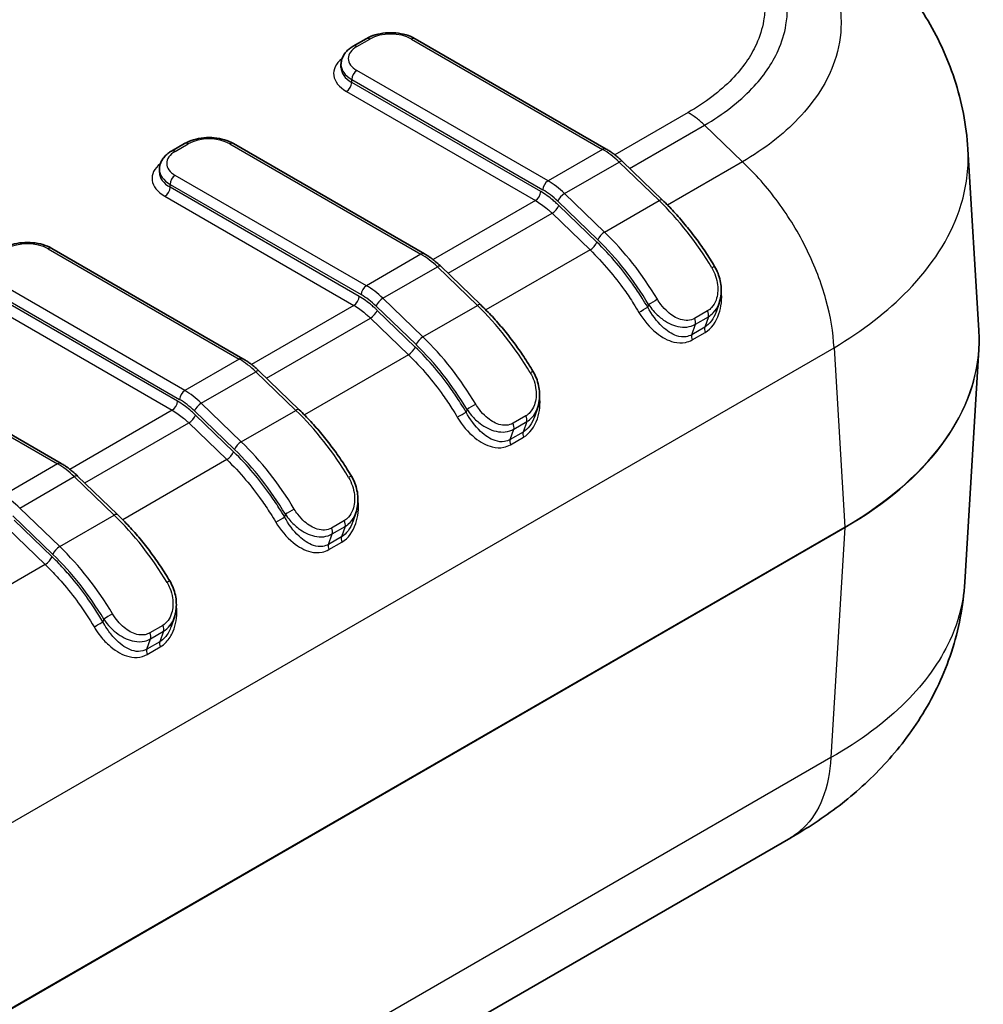
# Model space of a CAD drawing. Units: millimetres. Extents: x 0 to 4406, y 0 to 422.
# Drawn here: x 214 to 240, y 192 to 219 of the extents above; entities that cross this region are included whole.
import ezdxf

# ---------------------------------------------------------------- set-up
doc = ezdxf.new("R2010")
doc.units = ezdxf.units.MM
doc.header["$LTSCALE"] = 1.5
doc.layers.add('Visible (ISO)', color=7, linetype='Continuous', lineweight=35)
doc.layers.add('Visible Narrow (ISO)', color=7, linetype='Continuous', lineweight=25)

msp = doc.modelspace()

# ---------------------------------------------------------------- linework, layer by layer
at = {"layer": 'Visible (ISO)'}
for p, q in [((223.1459, 217.9598), (223.4995, 218.1639)), ((224.8308, 218.1639), (230.039, 215.157)), ((222.8116, 217.3784), (222.8116, 217.46)), ((218.1962, 215.1021), (218.5497, 215.3062)), ((219.8811, 215.3062), (225.0893, 212.2992)), ((240.1971, 210.2079), (239.8978, 215.1554)), ((230.4831, 214.8173), (231.5739, 213.7646)), ((217.8619, 214.5206), (217.8619, 214.6023)), ((214.9313, 212.4485), (220.1395, 209.4415)), ((225.5334, 211.9596), (226.6241, 210.9068)), ((233.1161, 210.9551), (233.0329, 210.717)), ((240.1971, 209.6886), (239.8138, 203.353)), ((209.9816, 209.5907), (215.1898, 206.5838)), ((220.5836, 209.1018), (221.6744, 208.0491)), ((228.1664, 208.0974), (228.0832, 207.8593)), ((215.6339, 206.2441), (216.7246, 205.1914)), ((223.2166, 205.2397), (223.1334, 205.0015)), ((218.2669, 202.3819), (218.1837, 202.1438)), ((235.0683, 196.3862), (168.3931, 157.8913))]:
    msp.add_line(p, q, dxfattribs=at)
msp.add_ellipse((228.1004, 209.9512), major_axis=(12.1045, -0.0045), ratio=0.595673, start_param=6.2473957, end_param=6.3194218, dxfattribs=at)
for points, knots in [([(239.8978, 215.1554), (239.8583, 215.8078), (239.7316, 216.4547), (239.3344, 217.6677), (239.0654, 218.2333), (238.4403, 219.2565), (238.0851, 219.7155), (237.3148, 220.5475), (236.9011, 220.9185), (236.0408, 221.5807), (235.5948, 221.8718), (235.1387, 222.1299)], [0.62008964, 0.62008964, 0.62008964, 0.62008964, 0.73299111, 0.73299111, 0.84589258, 0.84589258, 0.95879405, 0.95879405, 1.07169551, 1.07169551, 1.18459698, 1.18459698, 1.18459698, 1.18459698]), ([(223.4995, 218.1639), (223.5744, 218.2072), (223.6574, 218.2416), (223.8336, 218.2935), (223.9268, 218.3108), (224.1168, 218.3282), (224.2135, 218.3282), (224.4035, 218.3108), (224.4967, 218.2935), (224.6729, 218.2416), (224.7559, 218.2072), (224.8308, 218.1639)], [3.1415927, 3.1415927, 3.1415927, 3.1415927, 3.4557519, 3.4557519, 3.7699112, 3.7699112, 4.0840704, 4.0840704, 4.3982297, 4.3982297, 4.712389, 4.712389, 4.712389, 4.712389]), ([(222.8116, 217.46), (222.8116, 217.5023), (222.8175, 217.5446), (222.8397, 217.6257), (222.8561, 217.6646), (222.8969, 217.7371), (222.9213, 217.7709), (222.9764, 217.8332), (223.0069, 217.8618), (223.073, 217.9143), (223.1084, 217.9382), (223.1459, 217.9598)], [2.35619449, 2.35619449, 2.35619449, 2.35619449, 2.51327412, 2.51327412, 2.67035376, 2.67035376, 2.82743339, 2.82743339, 2.98451302, 2.98451302, 3.14159265, 3.14159265, 3.14159265, 3.14159265]), ([(218.5497, 215.3062), (218.6247, 215.3495), (218.7077, 215.3839), (218.8839, 215.4357), (218.9771, 215.4531), (219.167, 215.4704), (219.2638, 215.4704), (219.4538, 215.4531), (219.547, 215.4357), (219.7231, 215.3839), (219.8061, 215.3495), (219.8811, 215.3062)], [3.1415927, 3.1415927, 3.1415927, 3.1415927, 3.4557519, 3.4557519, 3.7699112, 3.7699112, 4.0840704, 4.0840704, 4.3982297, 4.3982297, 4.712389, 4.712389, 4.712389, 4.712389]), ([(217.8619, 214.6023), (217.8619, 214.6446), (217.8677, 214.6869), (217.89, 214.768), (217.9063, 214.8068), (217.9471, 214.8794), (217.9716, 214.9131), (218.0266, 214.9755), (218.0572, 215.0041), (218.1232, 215.0566), (218.1587, 215.0804), (218.1962, 215.1021)], [2.35619449, 2.35619449, 2.35619449, 2.35619449, 2.51327412, 2.51327412, 2.67035376, 2.67035376, 2.82743339, 2.82743339, 2.98451302, 2.98451302, 3.14159265, 3.14159265, 3.14159265, 3.14159265]), ([(230.039, 215.157), (230.0698, 215.1392), (230.1003, 215.1204), (230.1611, 215.0808), (230.1913, 215.06), (230.2512, 215.0164), (230.2809, 214.9936), (230.3397, 214.9463), (230.3688, 214.9217), (230.4265, 214.8708), (230.455, 214.8444), (230.4831, 214.8173)], [4.71238898, 4.71238898, 4.71238898, 4.71238898, 4.77718424, 4.77718424, 4.84197951, 4.84197951, 4.90677477, 4.90677477, 4.97157003, 4.97157003, 5.03636529, 5.03636529, 5.03636529, 5.03636529]), ([(231.5739, 213.7646), (231.6799, 213.6623), (231.7842, 213.5557), (231.9887, 213.3346), (232.089, 213.2202), (232.2847, 212.9842), (232.3802, 212.8627), (232.5658, 212.6135), (232.6558, 212.4859), (232.8299, 212.2253), (232.9139, 212.0925), (232.9945, 211.9575)], [5.03636529, 5.03636529, 5.03636529, 5.03636529, 5.12349572, 5.12349572, 5.21062615, 5.21062615, 5.29775658, 5.29775658, 5.38488701, 5.38488701, 5.47201744, 5.47201744, 5.47201744, 5.47201744]), ([(213.6, 212.4485), (213.6749, 212.4917), (213.7579, 212.5262), (213.9341, 212.578), (214.0273, 212.5953), (214.2173, 212.6127), (214.314, 212.6127), (214.504, 212.5953), (214.5972, 212.578), (214.7734, 212.5262), (214.8564, 212.4917), (214.9313, 212.4485)], [3.1415927, 3.1415927, 3.1415927, 3.1415927, 3.4557519, 3.4557519, 3.7699112, 3.7699112, 4.0840704, 4.0840704, 4.3982297, 4.3982297, 4.712389, 4.712389, 4.712389, 4.712389]), ([(225.0893, 212.2992), (225.12, 212.2815), (225.1506, 212.2627), (225.2113, 212.2231), (225.2415, 212.2023), (225.3014, 212.1587), (225.3311, 212.1359), (225.39, 212.0886), (225.4191, 212.064), (225.4767, 212.013), (225.5052, 211.9867), (225.5334, 211.9596)], [4.71238898, 4.71238898, 4.71238898, 4.71238898, 4.77718424, 4.77718424, 4.84197951, 4.84197951, 4.90677477, 4.90677477, 4.97157003, 4.97157003, 5.03636529, 5.03636529, 5.03636529, 5.03636529]), ([(232.9945, 211.9575), (233.0306, 211.897), (233.0617, 211.8334), (233.1127, 211.7028), (233.1326, 211.636), (233.1615, 211.4999), (233.1702, 211.4313), (233.1761, 211.2934), (233.1731, 211.2239), (233.1545, 211.0872), (233.1389, 211.0203), (233.1161, 210.9551)], [0, 0, 0, 0, 0.017767741, 0.017767741, 0.035535482, 0.035535482, 0.053303223, 0.053303223, 0.071070964, 0.071070964, 0.088838705, 0.088838705, 0.088838705, 0.088838705]), ([(226.6241, 210.9068), (226.7301, 210.8046), (226.8344, 210.698), (227.039, 210.4769), (227.1392, 210.3624), (227.335, 210.1265), (227.4305, 210.0049), (227.616, 209.7558), (227.7061, 209.6281), (227.8801, 209.3676), (227.9641, 209.2347), (228.0448, 209.0997)], [5.03636529, 5.03636529, 5.03636529, 5.03636529, 5.12349572, 5.12349572, 5.21062615, 5.21062615, 5.29775658, 5.29775658, 5.38488701, 5.38488701, 5.47201744, 5.47201744, 5.47201744, 5.47201744]), ([(220.1395, 209.4415), (220.1703, 209.4238), (220.2008, 209.405), (220.2616, 209.3653), (220.2918, 209.3445), (220.3517, 209.3009), (220.3814, 209.2782), (220.4402, 209.2308), (220.4694, 209.2062), (220.527, 209.1553), (220.5555, 209.129), (220.5836, 209.1018)], [4.71238898, 4.71238898, 4.71238898, 4.71238898, 4.77718424, 4.77718424, 4.84197951, 4.84197951, 4.90677477, 4.90677477, 4.97157003, 4.97157003, 5.03636529, 5.03636529, 5.03636529, 5.03636529]), ([(228.0448, 209.0997), (228.0809, 209.0392), (228.1119, 208.9756), (228.1629, 208.845), (228.1829, 208.7782), (228.2117, 208.6422), (228.2205, 208.5735), (228.2263, 208.4356), (228.2234, 208.3661), (228.2047, 208.2295), (228.1892, 208.1626), (228.1664, 208.0974)], [0, 0, 0, 0, 0.017767741, 0.017767741, 0.035535482, 0.035535482, 0.053303223, 0.053303223, 0.071070964, 0.071070964, 0.088838705, 0.088838705, 0.088838705, 0.088838705]), ([(221.6744, 208.0491), (221.7804, 207.9468), (221.8847, 207.8402), (222.0892, 207.6192), (222.1895, 207.5047), (222.3852, 207.2687), (222.4807, 207.1472), (222.6663, 206.898), (222.7563, 206.7704), (222.9304, 206.5099), (223.0144, 206.377), (223.095, 206.242)], [5.03636529, 5.03636529, 5.03636529, 5.03636529, 5.12349572, 5.12349572, 5.21062615, 5.21062615, 5.29775658, 5.29775658, 5.38488701, 5.38488701, 5.47201744, 5.47201744, 5.47201744, 5.47201744]), ([(215.6339, 206.2441), (215.6057, 206.2712), (215.5772, 206.2976), (215.5196, 206.3485), (215.4905, 206.3731), (215.4316, 206.4204), (215.4019, 206.4432), (215.342, 206.4868), (215.3119, 206.5076), (215.2511, 206.5472), (215.2205, 206.566), (215.1898, 206.5838)], [1.24682001, 1.24682001, 1.24682001, 1.24682001, 1.31161528, 1.31161528, 1.37641054, 1.37641054, 1.4412058, 1.4412058, 1.50600106, 1.50600106, 1.57079633, 1.57079633, 1.57079633, 1.57079633]), ([(223.095, 206.242), (223.1311, 206.1815), (223.1622, 206.1179), (223.2132, 205.9873), (223.2331, 205.9205), (223.262, 205.7845), (223.2707, 205.7158), (223.2766, 205.5779), (223.2736, 205.5084), (223.255, 205.3717), (223.2394, 205.3049), (223.2166, 205.2397)], [0, 0, 0, 0, 0.017767741, 0.017767741, 0.035535482, 0.035535482, 0.053303223, 0.053303223, 0.071070964, 0.071070964, 0.088838705, 0.088838705, 0.088838705, 0.088838705]), ([(216.7246, 205.1914), (216.8306, 205.0891), (216.9349, 204.9825), (217.1395, 204.7614), (217.2397, 204.647), (217.4355, 204.411), (217.531, 204.2895), (217.7165, 204.0403), (217.8066, 203.9126), (217.9806, 203.6521), (218.0646, 203.5192), (218.1453, 203.3842)], [5.03636529, 5.03636529, 5.03636529, 5.03636529, 5.12349572, 5.12349572, 5.21062615, 5.21062615, 5.29775658, 5.29775658, 5.38488701, 5.38488701, 5.47201744, 5.47201744, 5.47201744, 5.47201744]), ([(218.1453, 203.3842), (218.1813, 203.3239), (218.2124, 203.2603), (218.2635, 203.1294), (218.2836, 203.062), (218.3122, 202.9267), (218.321, 202.8578), (218.3268, 202.7194), (218.3238, 202.6501), (218.3052, 202.5143), (218.2897, 202.4472), (218.2669, 202.3819)], [0, 0, 0, 0, 0.017721936, 0.017721936, 0.035443873, 0.035443873, 0.053165809, 0.053165809, 0.070887745, 0.070887745, 0.088609682, 0.088609682, 0.088609682, 0.088609682]), ([(239.8138, 203.353), (239.7744, 202.7006), (239.6477, 202.0537), (239.2504, 200.8407), (238.9814, 200.2751), (238.3563, 199.252), (238.0011, 198.793), (237.2308, 197.9609), (236.8171, 197.59), (235.9594, 196.9297), (235.5161, 196.64), (235.0628, 196.383)], [0.62009063, 0.62009063, 0.62009063, 0.62009063, 0.7329919, 0.7329919, 0.84589317, 0.84589317, 0.95879444, 0.95879444, 1.07169572, 1.07169572, 1.18393588, 1.18393588, 1.18393588, 1.18393588])]:
    msp.add_open_spline(points, degree=3, knots=knots, dxfattribs=at)
at = {"layer": 'Visible Narrow (ISO)'}
for p, q in [((223.2459, 217.9499), (223.5995, 218.154)), ((224.7308, 218.154), (229.939, 215.1471)), ((228.4541, 214.2898), (223.2459, 217.2967)), ((223.1045, 217.0518), (228.3127, 214.0448)), ((223.1045, 216.9701), (223.1045, 217.0518)), ((228.2549, 213.9965), (223.1045, 216.9701)), ((222.9631, 216.7252), (228.1135, 213.7516)), ((232.2705, 216.1516), (230.2737, 214.9988)), ((230.6792, 214.6281), (232.7198, 215.8062)), ((233.7558, 214.8063), (232.7198, 215.8062)), ((218.2962, 215.0922), (218.6497, 215.2963)), ((219.7811, 215.2963), (224.9893, 212.2893)), ((229.939, 215.1471), (228.4541, 214.2898)), ((228.9043, 213.9449), (230.3892, 214.8022)), ((230.3892, 214.8022), (231.48, 213.7495)), ((233.7558, 214.8063), (231.713, 213.6269)), ((223.5044, 211.432), (218.2962, 214.439)), ((218.1547, 214.194), (223.3629, 211.1871)), ((218.1547, 214.1124), (218.1547, 214.194)), ((223.3052, 211.1388), (218.1547, 214.1124)), ((229.9951, 212.8922), (228.9043, 213.9449)), ((218.0133, 213.8674), (223.1637, 210.8938)), ((228.1135, 213.7516), (225.324, 212.141)), ((228.7179, 213.7344), (229.8087, 212.6817)), ((229.9951, 212.8922), (231.48, 213.7495)), ((225.7294, 211.7703), (228.5637, 213.4067)), ((228.5637, 213.4067), (229.5997, 212.4068)), ((229.7861, 212.6173), (228.7501, 213.6172)), ((214.8313, 212.4386), (220.0395, 209.4316)), ((224.9893, 212.2893), (223.5044, 211.432)), ((229.5997, 212.4068), (226.7632, 210.7692)), ((223.9546, 211.0871), (225.4395, 211.9445)), ((225.4395, 211.9445), (226.5303, 210.8917)), ((218.5546, 208.5743), (213.3464, 211.5812)), ((213.205, 211.3363), (218.4132, 208.3293)), ((218.3554, 208.281), (213.205, 211.2546)), ((213.0636, 211.0097), (218.214, 208.0361)), ((225.0454, 210.0344), (223.9546, 211.0871)), ((223.1637, 210.8938), (220.3742, 209.2833)), ((223.7681, 210.8767), (224.8589, 209.824)), ((224.8364, 209.7596), (223.8004, 210.7594)), ((225.0454, 210.0344), (226.5303, 210.8917)), ((231.1965, 210.9159), (231.1716, 210.8447)), ((232.8033, 210.7452), (232.4497, 210.5411)), ((220.7797, 208.9126), (223.6139, 210.549)), ((223.6139, 210.549), (224.65, 209.5491)), ((232.4701, 210.3803), (232.8237, 210.5844)), ((232.8237, 210.5844), (232.7243, 210.3001)), ((232.3708, 210.096), (232.4701, 210.3803)), ((232.7243, 210.3001), (232.3708, 210.096)), ((232.3824, 209.9555), (232.736, 210.1596)), ((169.359, 171.1188), (236.2492, 209.7379)), ((236.2491, 209.7383), (236.5446, 204.8539)), ((209.8816, 209.5808), (215.0898, 206.5739)), ((220.0395, 209.4316), (218.5546, 208.5743)), ((224.65, 209.5491), (221.8135, 207.9114)), ((219.0048, 208.2294), (220.4897, 209.0867)), ((220.4897, 209.0867), (221.5805, 208.034)), ((218.214, 208.0361), (215.4245, 206.4256)), ((218.8184, 208.0189), (219.9092, 206.9662)), ((220.0956, 207.1767), (219.0048, 208.2294)), ((220.0956, 207.1767), (221.5805, 208.034)), ((226.2467, 208.0582), (226.2218, 207.987)), ((219.8867, 206.9018), (218.8506, 207.9017)), ((227.8536, 207.8875), (227.5, 207.6833)), ((227.5204, 207.5225), (227.8739, 207.7266)), ((227.8739, 207.7266), (227.7746, 207.4424)), ((215.8299, 206.0549), (218.6642, 207.6912)), ((218.6642, 207.6912), (219.7002, 206.6914)), ((227.421, 207.2383), (227.5204, 207.5225)), ((227.7746, 207.4424), (227.421, 207.2383)), ((227.4327, 207.0977), (227.7862, 207.3019)), ((219.7002, 206.6914), (216.8637, 205.0537)), ((215.0898, 206.5739), (213.6049, 205.7165)), ((214.0551, 205.3717), (215.54, 206.229)), ((215.54, 206.229), (216.6308, 205.1763)), ((215.1459, 204.3189), (214.0551, 205.3717)), ((213.8686, 205.1612), (214.9594, 204.1085)), ((214.9369, 204.0441), (213.9009, 205.0439)), ((215.1459, 204.3189), (216.6308, 205.1763)), ((221.297, 205.2004), (221.2721, 205.1293)), ((236.5446, 204.8539), (169.359, 166.0643)), ((169.359, 166.0529), (236.5446, 204.8425)), ((213.7145, 204.8335), (214.7505, 203.8336)), ((222.9038, 205.0297), (222.5503, 204.8256)), ((222.5706, 204.6648), (222.9242, 204.8689)), ((222.9242, 204.8689), (222.8248, 204.5847)), ((236.5446, 204.8425), (236.1652, 198.5706)), ((222.4713, 204.3805), (222.5706, 204.6648)), ((222.8248, 204.5847), (222.4713, 204.3805)), ((222.4829, 204.24), (222.8365, 204.4441)), ((214.7505, 203.8336), (211.914, 202.196)), ((216.3472, 202.3427), (216.3223, 202.2715)), ((217.9541, 202.172), (217.6005, 201.9679)), ((217.6209, 201.807), (217.9744, 202.0112)), ((217.9744, 202.0112), (217.8751, 201.7269)), ((217.5215, 201.5228), (217.6209, 201.807)), ((217.8751, 201.7269), (217.5215, 201.5228)), ((217.5332, 201.3823), (217.8867, 201.5864)), ((236.1652, 198.5706), (169.359, 160))]:
    msp.add_line(p, q, dxfattribs=at)
for centre, major_axis, ratio, start_param, end_param in [((224.1652, 217.8274), (0.8, 0), 0.5773503, 0.7853982, 2.3561945), ((223.8116, 217.6233), (-0.8, 0), 0.5773503, 5.4977871, 7.0685835), ((223.2459, 217.7866), (-0.1, 0.1732), 0.5773503, 5.4977871, 6.2831853), ((223.5995, 217.9907), (-0.1, 0.1732), 0.5773503, 5.4977871, 6.2831853), ((224.7308, 217.9907), (0.1, 0.1732), 0.5773503, 0, 0.7853982), ((223.8116, 217.2151), (-1.2, 0), 0.5773503, 5.6557039, 7.0685835), ((223.8116, 217.46), (-1, 0), 0.5773503, 0, 0.7853982), ((223.8116, 217.3784), (-1, 0), 0.5773503, 0, 0.7853982), ((223.2459, 217.1334), (-0.1, -0.1732), 0.5773503, 3.9269908, 5.4977871), ((222.9631, 216.8885), (0.1, 0.1732), 0.5773503, 3.9269908, 5.4977871), ((218.6497, 215.133), (-0.1, 0.1732), 0.5773503, 5.4977871, 6.2831853), ((219.2154, 214.9697), (0.8, 0), 0.5773503, 0.7853982, 2.3561945), ((219.7811, 215.133), (0.1, 0.1732), 0.5773503, 0, 0.7853982), ((218.8619, 214.7656), (-0.8, 0), 0.5773503, 5.4977871, 7.0685835), ((218.2962, 214.9289), (-0.1, 0.1732), 0.5773503, 5.4977871, 6.2831853), ((229.939, 214.9838), (0.1, 0.1732), 0.5773503, 0, 0.7853982), ((229.939, 213.5141), (1, -1.7321), 0.5773503, 2.0322182, 2.3561945), ((218.8619, 214.3573), (-1.2, 0), 0.5773503, 5.6557039, 7.0685835), ((230.3442, 214.6734), (0.1389, 0.1439), 0.363522, 0, 0.9023721), ((218.8619, 214.6023), (-1, 0), 0.5773503, 0, 0.7853982), ((218.8619, 214.5206), (-1, 0), 0.5773503, 0, 0.7853982), ((218.2962, 214.2757), (-0.1, -0.1732), 0.5773503, 3.9269908, 5.4977871), ((228.4541, 214.1265), (-0.1, -0.1732), 0.5773503, 3.9269908, 5.4977871), ((228.4541, 212.6568), (-1, 1.7321), 0.5773503, 5.1738108, 5.4977871), ((218.0133, 214.0307), (0.1, 0.1732), 0.5773503, 3.9269908, 5.4977871), ((228.1135, 213.9149), (-0.1, -0.1732), 0.5773503, 0.7853982, 2.3561945), ((228.3127, 212.5751), (0.9, -1.5588), 0.5773503, 2.0322182, 2.3561945), ((228.8593, 213.8161), (0.1389, 0.1439), 0.363522, 0.9023721, 2.4731684), ((231.435, 213.6207), (0.1389, 0.1439), 0.363522, 0, 0.9023721), ((230.242, 210.2072), (2.75, -4.7631), 0.5773503, 1.596566, 2.0322182), ((228.6087, 213.5355), (-0.1389, -0.1439), 0.363522, 0.9023721, 2.4731684), ((229.9501, 212.7633), (-0.1389, -0.1439), 0.363522, 4.0439648, 5.6147611), ((228.7571, 209.3498), (-2.75, 4.7631), 0.5773503, 4.7381587, 5.1738108), ((214.2657, 212.112), (0.8, 0), 0.5773503, 0.7853982, 2.3561945), ((229.6447, 212.5356), (-0.1389, -0.1439), 0.363522, 0.9023721, 2.4731684), ((228.6156, 209.2682), (2.65, -4.5899), 0.5773503, 1.596566, 2.0322182), ((214.8313, 212.2753), (0.1, 0.1732), 0.5773503, 0, 0.7853982), ((224.9893, 212.126), (0.1, 0.1732), 0.5773503, 0, 0.7853982), ((224.9893, 210.6563), (1, -1.7321), 0.5773503, 2.0322182, 2.3561945), ((225.3945, 211.8157), (0.1389, 0.1439), 0.363522, 0, 0.9023721), ((232.8228, 211.8549), (0.1717, 0.1026), 0.0210385, 0, 0.9551601), ((223.5044, 211.2687), (-0.1, -0.1732), 0.5773503, 3.9269908, 5.4977871), ((223.5044, 209.799), (-1, 1.7321), 0.5773503, 5.1738108, 5.4977871), ((223.1637, 211.0571), (-0.1, -0.1732), 0.5773503, 0.7853982, 2.3561945), ((223.3629, 209.7174), (0.9, -1.5588), 0.5773503, 2.0322182, 2.3561945), ((223.9095, 210.9583), (0.1389, 0.1439), 0.363522, 0.9023721, 2.4731684), ((231.3379, 210.9976), (0.1717, 0.1026), 0.0210385, 0.9551601, 2.5259564), ((223.659, 210.6778), (-0.1389, -0.1439), 0.363522, 0.9023721, 2.4731684), ((226.4853, 210.7629), (0.1389, 0.1439), 0.363522, 0, 0.9023721), ((225.2922, 207.3494), (2.75, -4.7631), 0.5773503, 1.596566, 2.0322182), ((231.0302, 210.7631), (-0.1722, -0.1017), 0.0137159, 0.9552501, 2.5260464), ((232.6896, 210.7138), (-0.1, 0.1732), 0.5773503, 3.6030145, 4.5637161), ((232.336, 210.5096), (-0.1, 0.1732), 0.5773503, 3.6030145, 4.5637161), ((232.8584, 210.1708), (0.1, -0.1732), 0.5773503, 3.6030145, 4.4518116), ((227.6899, 209.9482), (12.5147, 0.0121), 0.5766696, 5.49784, 6.3174934), ((225.0003, 209.9056), (-0.1389, -0.1439), 0.363522, 4.0439648, 5.6147611), ((223.8073, 206.4921), (-2.75, 4.7631), 0.5773503, 4.7381587, 5.1738108), ((232.5048, 209.9666), (0.1, -0.1732), 0.5773503, 3.6030145, 4.4518116), ((224.695, 209.6779), (-0.1389, -0.1439), 0.363522, 0.9023721, 2.4731684), ((223.6659, 206.4104), (2.65, -4.5899), 0.5773503, 1.596566, 2.0322182), ((227.6899, 209.9482), (12.5147, -0.0121), 0.5766696, 5.4989522, 6.2488773), ((220.0395, 209.2683), (0.1, 0.1732), 0.5773503, 0, 0.7853982), ((220.0395, 207.7986), (1, -1.7321), 0.5773503, 2.0322182, 2.3561945), ((220.4447, 208.9579), (0.1389, 0.1439), 0.363522, 0, 0.9023721), ((227.8731, 208.9972), (0.1717, 0.1026), 0.0210385, 0, 0.9551601), ((218.5546, 208.411), (-0.1, -0.1732), 0.5773503, 3.9269908, 5.4977871), ((218.5546, 206.9413), (-1, 1.7321), 0.5773503, 5.1738108, 5.4977871), ((218.214, 208.1994), (-0.1, -0.1732), 0.5773503, 0.7853982, 2.3561945), ((218.4132, 206.8596), (0.9, -1.5588), 0.5773503, 2.0322182, 2.3561945), ((218.9598, 208.1006), (0.1389, 0.1439), 0.363522, 0.9023721, 2.4731684), ((221.5355, 207.9052), (0.1389, 0.1439), 0.363522, 0, 0.9023721), ((220.3425, 204.4917), (2.75, -4.7631), 0.5773503, 1.596566, 2.0322182), ((226.0804, 207.9053), (-0.1722, -0.1017), 0.0137159, 0.9552501, 2.5260464), ((226.3881, 208.1398), (0.1717, 0.1026), 0.0210385, 0.9551601, 2.5259564), ((218.7092, 207.82), (-0.1389, -0.1439), 0.363522, 0.9023721, 2.4731684), ((227.7398, 207.856), (-0.1, 0.1732), 0.5773503, 3.6030145, 4.5637161), ((227.3863, 207.6519), (-0.1, 0.1732), 0.5773503, 3.6030145, 4.5637161), ((227.5551, 207.1089), (0.1, -0.1732), 0.5773503, 3.6030145, 4.4518116), ((227.9086, 207.313), (0.1, -0.1732), 0.5773503, 3.6030145, 4.4518116), ((220.0506, 207.0479), (-0.1389, -0.1439), 0.363522, 4.0439648, 5.6147611), ((218.7161, 203.5527), (2.65, -4.5899), 0.5773503, 1.596566, 2.0322182), ((218.8576, 203.6344), (-2.75, 4.7631), 0.5773503, 4.7381587, 5.1738108), ((219.7452, 206.8202), (-0.1389, -0.1439), 0.363522, 0.9023721, 2.4731684), ((215.0898, 206.4106), (0.1, 0.1732), 0.5773503, 0, 0.7853982), ((215.0898, 204.9409), (1, -1.7321), 0.5773503, 2.0322182, 2.3561945), ((215.495, 206.1002), (0.1389, 0.1439), 0.363522, 0, 0.9023721), ((222.9233, 206.1394), (0.1717, 0.1026), 0.0210385, 0, 0.9551601), ((213.6049, 204.0836), (-1, 1.7321), 0.5773503, 5.1738108, 5.4977871), ((221.4384, 205.2821), (0.1717, 0.1026), 0.0210385, 0.9551601, 2.5259564), ((216.5858, 205.0475), (0.1389, 0.1439), 0.363522, 0, 0.9023721), ((215.3927, 201.6339), (2.75, -4.7631), 0.5773503, 1.596566, 2.0322182), ((221.1307, 205.0476), (-0.1722, -0.1017), 0.0137159, 0.9552501, 2.5260464), ((222.4365, 204.7942), (-0.1, 0.1732), 0.5773503, 3.6030145, 4.5637161), ((222.7901, 204.9983), (-0.1, 0.1732), 0.5773503, 3.6030145, 4.5637161), ((236.4032, 204.9298), (-0.1, 0.1732), 0.5773503, 3.8920842, 3.9618974), ((222.9589, 204.4553), (0.1, -0.1732), 0.5773503, 3.6030145, 4.4518116), ((215.1008, 204.1901), (0.1389, 0.1439), 0.363522, 0.9023721, 2.4731684), ((213.9078, 200.7766), (-2.75, 4.7631), 0.5773503, 4.7381587, 5.1738108), ((222.6053, 204.2512), (0.1, -0.1732), 0.5773503, 3.6030145, 4.4518116), ((214.7955, 203.9624), (0.1389, 0.1439), 0.363522, 4.0439648, 5.6147611), ((213.7664, 200.695), (2.65, -4.5899), 0.5773503, 1.596566, 2.0322182), ((217.9736, 203.2817), (0.1717, 0.1026), 0.0210385, 0, 0.9551601), ((216.4886, 202.4244), (-0.1717, -0.1026), 0.0210385, 4.0967527, 5.667549), ((216.1809, 202.1899), (0.1722, 0.1017), 0.0137159, 4.0968427, 5.6676391), ((217.8403, 202.1406), (0.1, -0.1732), 0.5773503, 0.4614219, 1.4221234), ((217.4868, 201.9364), (0.1, -0.1732), 0.5773503, 0.4614219, 1.4221234), ((218.0091, 201.5975), (-0.1, 0.1732), 0.5773503, 0.4614219, 1.310219), ((217.6556, 201.3934), (-0.1, 0.1732), 0.5773503, 0.4614219, 1.310219)]:
    msp.add_ellipse(centre, major_axis=major_axis, ratio=ratio, start_param=start_param, end_param=end_param, dxfattribs=at)
for points, knots in [([(233.7554, 222.3246), (234.3569, 221.9806), (234.879, 221.5838), (235.6666, 220.7666), (235.9514, 220.3562), (236.2667, 219.6584), (236.3515, 219.3835), (236.4276, 218.9347), (236.4421, 218.7616), (236.4421, 218.2443), (236.3836, 217.8955), (236.079, 217.0045), (235.7458, 216.4772), (234.8643, 215.5557), (234.3485, 215.1562), (233.7554, 214.8067)], [-1.1879653, -1.1879653, -1.1879653, -1.1879653, -0.9771015, -0.9771015, -0.7870271, -0.7870271, -0.6682305, -0.6682305, -0.5939827, -0.5939827, -0.445487, -0.445487, -0.2078939, -0.2078939, 0, 0, 0, 0]), ([(232.2705, 221.9527), (232.2708, 221.9526), (232.2711, 221.9524), (232.7312, 221.6889), (233.133, 221.3854), (233.82, 220.6816), (234.0807, 220.2763), (234.319, 219.5889), (234.3649, 219.3193), (234.3649, 218.9186), (234.3535, 218.7845), (234.2939, 218.4365), (234.2276, 218.2232), (233.981, 217.6813), (233.7583, 217.3624), (233.1444, 216.7277), (232.7378, 216.4192), (232.2711, 216.152), (232.2708, 216.1518), (232.2705, 216.1516)], [-0.0001278, -0.0001278, -0.0001278, -0.0001278, 0, 0, 0.1942894, 0.1942894, 0.4163344, 0.4163344, 0.5551126, 0.5551126, 0.6245016, 0.6245016, 0.7355241, 0.7355241, 0.9131602, 0.9131602, 1.1102251, 1.1102251, 1.1103529, 1.1103529, 1.1103529, 1.1103529]), ([(232.7198, 215.8062), (233.2243, 216.101), (233.663, 216.4397), (234.011, 216.805), (234.3247, 217.1343), (234.5643, 217.4822), (234.7275, 217.8454), (234.8296, 218.0724), (234.9009, 218.3045), (234.9403, 218.5373), (234.9649, 218.6829), (234.9771, 218.8287), (234.9771, 218.9738), (234.9771, 219.264), (234.9279, 219.5568), (234.8293, 219.844), (234.6716, 220.3035), (234.3912, 220.7439), (233.9962, 221.1523), (233.6507, 221.5097), (233.2172, 221.8406), (232.7198, 222.1282)], [-1.1102251, -1.1102251, -1.1102251, -1.1102251, -0.9131602, -0.9131602, -0.9131602, -0.7355241, -0.7355241, -0.7355241, -0.6245016, -0.6245016, -0.6245016, -0.5551126, -0.5551126, -0.5551126, -0.4163344, -0.4163344, -0.4163344, -0.1942894, -0.1942894, -0.1942894, 0, 0, 0, 0]), ([(232.7198, 215.8062), (232.6475, 215.8762), (232.5734, 215.9404), (232.4605, 216.0272), (232.4227, 216.0545), (232.3657, 216.0929), (232.3467, 216.1052), (232.3181, 216.1231), (232.3086, 216.129), (232.2903, 216.14), (232.2815, 216.1453), (232.2719, 216.1508), (232.2712, 216.1512), (232.2705, 216.1516)], [0, 0, 0, 0, 0.032415385, 0.032415385, 0.048616501, 0.048616501, 0.056716401, 0.056716401, 0.060766499, 0.060766499, 0.064514891, 0.064514891, 0.064815652, 0.064815652, 0.064815652, 0.064815652]), ([(236.2491, 209.7383), (237.0305, 210.2041), (237.7148, 210.7334), (238.9253, 211.9818), (239.3942, 212.7121), (239.8229, 213.9453), (239.9054, 214.4277), (239.9054, 214.9878), (239.9029, 215.0716), (239.8978, 215.1554)], [0.00894469, 0.00894469, 0.00894469, 0.00894469, 0.20789394, 0.20789394, 0.44548702, 0.44548702, 0.5939827, 0.5939827, 0.62008964, 0.62008964, 0.62008964, 0.62008964]), ([(236.2492, 209.7379), (236.2296, 210.153), (236.1555, 210.5973), (236.03, 211.0506), (235.9045, 211.5038), (235.7277, 211.9657), (235.507, 212.4154), (235.2864, 212.865), (235.0222, 213.3022), (234.7259, 213.7069), (234.4296, 214.1116), (234.1014, 214.4838), (233.7558, 214.8063)], [0, 0, 0, 0, 0.2500183, 0.2500183, 0.2500183, 0.5000365, 0.5000365, 0.5000365, 0.7500548, 0.7500548, 0.7500548, 1.0000731, 1.0000731, 1.0000731, 1.0000731]), ([(228.7501, 213.6172), (228.7302, 213.6363), (228.7102, 213.6552), (228.6578, 213.7031), (228.6252, 213.7315), (228.5399, 213.8027), (228.4869, 213.8436), (228.3742, 213.9237), (228.3145, 213.9621), (228.2549, 213.9965)], [-0.071196887, -0.071196887, -0.071196887, -0.071196887, -0.062297276, -0.062297276, -0.048057899, -0.048057899, -0.025274895, -0.025274895, 0, 0, 0, 0]), ([(228.1135, 213.7516), (228.1677, 213.7203), (228.2219, 213.6854), (228.3244, 213.6125), (228.3726, 213.5754), (228.4501, 213.5107), (228.4797, 213.4848), (228.5274, 213.4412), (228.5456, 213.4241), (228.5637, 213.4067)], [0, 0, 0, 0, 0.025274895, 0.025274895, 0.048057899, 0.048057899, 0.062297276, 0.062297276, 0.071196887, 0.071196887, 0.071196887, 0.071196887]), ([(231.1716, 210.8447), (231.1227, 210.9275), (231.0725, 211.0096), (230.9385, 211.2208), (230.8527, 211.3485), (230.6226, 211.6727), (230.4742, 211.8641), (230.1481, 212.2493), (229.9692, 212.4407), (229.7861, 212.6173)], [-0.2307279, -0.2307279, -0.2307279, -0.2307279, -0.20188692, -0.20188692, -0.15574133, -0.15574133, -0.08190841, -0.08190841, 0, 0, 0, 0]), ([(229.5997, 212.4068), (229.7757, 212.237), (229.9478, 212.053), (230.2613, 211.6826), (230.404, 211.4986), (230.6253, 211.1868), (230.7077, 211.064), (230.8365, 210.861), (230.8849, 210.782), (230.9319, 210.7024)], [0, 0, 0, 0, 0.08190841, 0.08190841, 0.15574133, 0.15574133, 0.20188692, 0.20188692, 0.2307279, 0.2307279, 0.2307279, 0.2307279]), ([(232.9202, 211.9171), (233.0049, 211.7753), (233.0583, 211.6142), (233.0911, 211.3111), (233.0778, 211.1664), (233.0045, 210.9614), (232.9641, 210.8907), (232.8798, 210.7981), (232.8429, 210.7681), (232.8033, 210.7452)], [0, 0, 0, 0, 0.04775374, 0.04775374, 0.09079937, 0.09079937, 0.11770289, 0.11770289, 0.13451758, 0.13451758, 0.13451758, 0.13451758]), ([(232.736, 210.1596), (232.9081, 210.2589), (233.0405, 210.447), (233.1794, 210.8557), (233.2004, 211.0689), (233.1778, 211.2929), (233.1761, 211.3077), (233.1742, 211.3225)], [0, 0, 0, 0, 0.07300507, 0.07300507, 0.13881245, 0.13881245, 0.14346291, 0.14346291, 0.14346291, 0.14346291]), ([(223.8004, 210.7594), (223.7805, 210.7786), (223.7605, 210.7974), (223.708, 210.8453), (223.6755, 210.8738), (223.5901, 210.9449), (223.5371, 210.9859), (223.4245, 211.0659), (223.3647, 211.1044), (223.3052, 211.1388)], [-0.071196887, -0.071196887, -0.071196887, -0.071196887, -0.062297276, -0.062297276, -0.048057899, -0.048057899, -0.025274895, -0.025274895, 0, 0, 0, 0]), ([(232.4497, 210.5411), (232.3373, 210.4762), (232.2003, 210.4691), (231.945, 210.5472), (231.8269, 210.6201), (231.6528, 210.7737), (231.5903, 210.8411), (231.4981, 210.9613), (231.4651, 211.0099), (231.4353, 211.0598)], [0, 0, 0, 0, 0.04771039, 0.04771039, 0.09071694, 0.09071694, 0.11759603, 0.11759603, 0.13439546, 0.13439546, 0.13439546, 0.13439546]), ([(232.8237, 210.5844), (232.8732, 210.613), (232.9192, 210.6495), (233.0241, 210.7602), (233.0741, 210.8433), (233.1113, 210.9417), (233.1138, 210.9484), (233.1161, 210.9551)], [-0.134517585, -0.134517585, -0.134517585, -0.134517585, -0.117702887, -0.117702887, -0.09079937, -0.09079937, -0.088838705, -0.088838705, -0.088838705, -0.088838705]), ([(223.1637, 210.8938), (223.2179, 210.8626), (223.2722, 210.8276), (223.3746, 210.7548), (223.4228, 210.7176), (223.5004, 210.6529), (223.53, 210.6271), (223.5777, 210.5835), (223.5959, 210.5664), (223.6139, 210.549)], [0, 0, 0, 0, 0.025274895, 0.025274895, 0.048057899, 0.048057899, 0.062297276, 0.062297276, 0.071196887, 0.071196887, 0.071196887, 0.071196887]), ([(230.9319, 210.7024), (231.0591, 210.4868), (231.2255, 210.2928), (231.5586, 210.025), (231.7198, 209.9348), (231.9895, 209.8689), (232.0957, 209.8637), (232.262, 209.8982), (232.3241, 209.9218), (232.3824, 209.9555)], [0, 0, 0, 0, 0.07812441, 0.07812441, 0.1414697, 0.1414697, 0.1810605, 0.1810605, 0.20580475, 0.20580475, 0.20580475, 0.20580475]), ([(232.3708, 210.096), (232.3222, 210.068), (232.2705, 210.0495), (232.1327, 210.0264), (232.045, 210.0369), (231.8227, 210.1115), (231.69, 210.2025), (231.4154, 210.4626), (231.2777, 210.6458), (231.1716, 210.8447)], [-0.20580475, -0.20580475, -0.20580475, -0.20580475, -0.1810605, -0.1810605, -0.1414697, -0.1414697, -0.07812441, -0.07812441, 0, 0, 0, 0]), ([(231.1965, 210.9159), (231.2337, 210.8596), (231.275, 210.8052), (231.3906, 210.6714), (231.469, 210.5973), (231.6878, 210.4309), (231.8364, 210.3549), (232.1574, 210.282), (232.3295, 210.2991), (232.4701, 210.3803)], [-0.13439546, -0.13439546, -0.13439546, -0.13439546, -0.11759603, -0.11759603, -0.09071694, -0.09071694, -0.04771039, -0.04771039, 0, 0, 0, 0]), ([(226.2218, 207.987), (226.173, 208.0698), (226.1227, 208.1519), (225.9887, 208.363), (225.903, 208.4908), (225.6728, 208.815), (225.5245, 209.0064), (225.1984, 209.3916), (225.0194, 209.5829), (224.8364, 209.7596)], [-0.2307279, -0.2307279, -0.2307279, -0.2307279, -0.20188692, -0.20188692, -0.15574133, -0.15574133, -0.08190841, -0.08190841, 0, 0, 0, 0]), ([(224.65, 209.5491), (224.8259, 209.3793), (224.998, 209.1953), (225.3116, 208.8249), (225.4542, 208.6408), (225.6755, 208.3291), (225.758, 208.2063), (225.8868, 208.0032), (225.9351, 207.9243), (225.9821, 207.8447)], [0, 0, 0, 0, 0.08190841, 0.08190841, 0.15574133, 0.15574133, 0.20188692, 0.20188692, 0.2307279, 0.2307279, 0.2307279, 0.2307279]), ([(227.9705, 209.0593), (228.0552, 208.9176), (228.1085, 208.7565), (228.1413, 208.4533), (228.128, 208.3086), (228.0547, 208.1037), (228.0144, 208.0329), (227.9301, 207.9403), (227.8932, 207.9104), (227.8536, 207.8875)], [0, 0, 0, 0, 0.04775374, 0.04775374, 0.09079937, 0.09079937, 0.11770289, 0.11770289, 0.13451758, 0.13451758, 0.13451758, 0.13451758]), ([(218.8506, 207.9017), (218.8308, 207.9209), (218.8107, 207.9397), (218.7583, 207.9876), (218.7257, 208.0161), (218.6404, 208.0872), (218.5874, 208.1281), (218.4747, 208.2082), (218.415, 208.2466), (218.3554, 208.281)], [-0.071196887, -0.071196887, -0.071196887, -0.071196887, -0.062297276, -0.062297276, -0.048057899, -0.048057899, -0.025274895, -0.025274895, 0, 0, 0, 0]), ([(227.7862, 207.3019), (227.9583, 207.4012), (228.0908, 207.5893), (228.2296, 207.998), (228.2507, 208.2112), (228.2281, 208.4352), (228.2264, 208.45), (228.2244, 208.4647)], [0, 0, 0, 0, 0.07300507, 0.07300507, 0.13881245, 0.13881245, 0.14346291, 0.14346291, 0.14346291, 0.14346291]), ([(218.214, 208.0361), (218.2682, 208.0048), (218.3224, 207.9699), (218.4249, 207.8971), (218.4731, 207.8599), (218.5506, 207.7952), (218.5802, 207.7693), (218.6279, 207.7258), (218.6461, 207.7087), (218.6642, 207.6912)], [0, 0, 0, 0, 0.025274895, 0.025274895, 0.048057899, 0.048057899, 0.062297276, 0.062297276, 0.071196887, 0.071196887, 0.071196887, 0.071196887]), ([(227.421, 207.2383), (227.3724, 207.2102), (227.3208, 207.1917), (227.1829, 207.1686), (227.0952, 207.1792), (226.8729, 207.2538), (226.7403, 207.3448), (226.4656, 207.6049), (226.328, 207.7881), (226.2218, 207.987)], [-0.20580475, -0.20580475, -0.20580475, -0.20580475, -0.1810605, -0.1810605, -0.1414697, -0.1414697, -0.07812441, -0.07812441, 0, 0, 0, 0]), ([(226.2467, 208.0582), (226.2839, 208.0019), (226.3252, 207.9475), (226.4408, 207.8137), (226.5193, 207.7396), (226.7381, 207.5732), (226.8867, 207.4971), (227.2077, 207.4243), (227.3798, 207.4414), (227.5204, 207.5225)], [-0.13439546, -0.13439546, -0.13439546, -0.13439546, -0.11759603, -0.11759603, -0.09071694, -0.09071694, -0.04771039, -0.04771039, 0, 0, 0, 0]), ([(227.5, 207.6833), (227.3875, 207.6184), (227.2505, 207.6114), (226.9952, 207.6894), (226.8772, 207.7623), (226.7031, 207.916), (226.6406, 207.9834), (226.5483, 208.1036), (226.5153, 208.1521), (226.4855, 208.202)], [0, 0, 0, 0, 0.04771039, 0.04771039, 0.09071694, 0.09071694, 0.11759603, 0.11759603, 0.13439546, 0.13439546, 0.13439546, 0.13439546]), ([(227.8739, 207.7266), (227.9234, 207.7552), (227.9695, 207.7917), (228.0744, 207.9025), (228.1244, 207.9856), (228.1616, 208.0839), (228.164, 208.0906), (228.1664, 208.0974)], [-0.134517585, -0.134517585, -0.134517585, -0.134517585, -0.117702887, -0.117702887, -0.09079937, -0.09079937, -0.088838705, -0.088838705, -0.088838705, -0.088838705]), ([(225.9821, 207.8447), (226.1094, 207.6291), (226.2758, 207.435), (226.6089, 207.1672), (226.7701, 207.077), (227.0397, 207.0112), (227.1459, 207.0059), (227.3122, 207.0405), (227.3744, 207.0641), (227.4327, 207.0977)], [0, 0, 0, 0, 0.07812441, 0.07812441, 0.1414697, 0.1414697, 0.1810605, 0.1810605, 0.20580475, 0.20580475, 0.20580475, 0.20580475]), ([(219.7002, 206.6914), (219.8762, 206.5215), (220.0483, 206.3375), (220.3618, 205.9671), (220.5045, 205.7831), (220.7258, 205.4714), (220.8082, 205.3486), (220.9371, 205.1455), (220.9854, 205.0666), (221.0324, 204.987)], [0, 0, 0, 0, 0.08190841, 0.08190841, 0.15574133, 0.15574133, 0.20188692, 0.20188692, 0.2307279, 0.2307279, 0.2307279, 0.2307279]), ([(221.2721, 205.1293), (221.2232, 205.212), (221.173, 205.2941), (221.039, 205.5053), (220.9532, 205.633), (220.7231, 205.9572), (220.5747, 206.1486), (220.2486, 206.5338), (220.0697, 206.7252), (219.8867, 206.9018)], [-0.2307279, -0.2307279, -0.2307279, -0.2307279, -0.20188692, -0.20188692, -0.15574133, -0.15574133, -0.08190841, -0.08190841, 0, 0, 0, 0]), ([(223.0207, 206.2016), (223.1054, 206.0598), (223.1588, 205.8987), (223.1916, 205.5956), (223.1783, 205.4509), (223.105, 205.2459), (223.0646, 205.1752), (222.9803, 205.0826), (222.9434, 205.0526), (222.9038, 205.0297)], [0, 0, 0, 0, 0.04775374, 0.04775374, 0.09079937, 0.09079937, 0.11770289, 0.11770289, 0.13451758, 0.13451758, 0.13451758, 0.13451758]), ([(222.8365, 204.4441), (223.0086, 204.5435), (223.141, 204.7316), (223.2799, 205.1402), (223.3009, 205.3535), (223.2783, 205.5775), (223.2766, 205.5922), (223.2747, 205.607)], [0, 0, 0, 0, 0.07300507, 0.07300507, 0.13881245, 0.13881245, 0.14346291, 0.14346291, 0.14346291, 0.14346291]), ([(222.5503, 204.8256), (222.4378, 204.7607), (222.3008, 204.7537), (222.0455, 204.8317), (221.9274, 204.9046), (221.7533, 205.0583), (221.6908, 205.1257), (221.5986, 205.2458), (221.5656, 205.2944), (221.5358, 205.3443)], [0, 0, 0, 0, 0.04771039, 0.04771039, 0.09071694, 0.09071694, 0.11759603, 0.11759603, 0.13439546, 0.13439546, 0.13439546, 0.13439546]), ([(222.4713, 204.3805), (222.4227, 204.3525), (222.371, 204.334), (222.2332, 204.3109), (222.1455, 204.3214), (221.9232, 204.396), (221.7905, 204.487), (221.5159, 204.7472), (221.3782, 204.9304), (221.2721, 205.1293)], [-0.20580475, -0.20580475, -0.20580475, -0.20580475, -0.1810605, -0.1810605, -0.1414697, -0.1414697, -0.07812441, -0.07812441, 0, 0, 0, 0]), ([(221.297, 205.2004), (221.3342, 205.1442), (221.3755, 205.0897), (221.4911, 204.9559), (221.5695, 204.8818), (221.7883, 204.7155), (221.9369, 204.6394), (222.2579, 204.5666), (222.43, 204.5836), (222.5706, 204.6648)], [-0.13439546, -0.13439546, -0.13439546, -0.13439546, -0.11759603, -0.11759603, -0.09071694, -0.09071694, -0.04771039, -0.04771039, 0, 0, 0, 0]), ([(222.9242, 204.8689), (222.9737, 204.8975), (223.0197, 204.934), (223.1246, 205.0448), (223.1746, 205.1279), (223.2118, 205.2262), (223.2143, 205.2329), (223.2166, 205.2397)], [-0.134517585, -0.134517585, -0.134517585, -0.134517585, -0.117702887, -0.117702887, -0.09079937, -0.09079937, -0.088838705, -0.088838705, -0.088838705, -0.088838705]), ([(221.0324, 204.987), (221.1597, 204.7714), (221.326, 204.5773), (221.6592, 204.3095), (221.8203, 204.2193), (222.09, 204.1535), (222.1962, 204.1482), (222.3625, 204.1827), (222.4246, 204.2063), (222.4829, 204.24)], [0, 0, 0, 0, 0.07812441, 0.07812441, 0.1414697, 0.1414697, 0.1810605, 0.1810605, 0.20580475, 0.20580475, 0.20580475, 0.20580475]), ([(216.3223, 202.2715), (216.1836, 202.5066), (216.0335, 202.7362), (215.732, 203.1539), (215.5825, 203.3437), (215.3294, 203.6377), (215.2298, 203.7471), (215.0653, 203.9179), (215.0013, 203.9819), (214.9369, 204.0441)], [-0.2307279, -0.2307279, -0.2307279, -0.2307279, -0.1488195, -0.1488195, -0.07498657, -0.07498657, -0.02884099, -0.02884099, 0, 0, 0, 0]), ([(214.7505, 203.8336), (214.8124, 203.7738), (214.8739, 203.7123), (215.0321, 203.548), (215.1279, 203.4429), (215.3712, 203.1602), (215.515, 202.9777), (215.8049, 202.576), (215.9492, 202.3553), (216.0826, 202.1292)], [0, 0, 0, 0, 0.02884099, 0.02884099, 0.07498657, 0.07498657, 0.1488195, 0.1488195, 0.2307279, 0.2307279, 0.2307279, 0.2307279]), ([(218.071, 203.3439), (218.1008, 203.294), (218.1269, 203.2415), (218.184, 203.101), (218.2082, 203.0115), (218.2422, 202.7769), (218.2344, 202.6313), (218.1511, 202.3578), (218.0665, 202.2369), (217.9541, 202.172)], [0, 0, 0, 0, 0.01679943, 0.01679943, 0.04367852, 0.04367852, 0.08668507, 0.08668507, 0.13439546, 0.13439546, 0.13439546, 0.13439546]), ([(239.8138, 203.353), (239.8045, 203.1984), (239.7865, 203.0437), (239.6938, 202.5087), (239.5744, 202.1305), (239.1308, 201.1728), (238.7304, 200.6121), (237.6513, 199.5277), (236.9582, 199.0145), (236.1652, 198.5701)], [0.62009063, 0.62009063, 0.62009063, 0.62009063, 0.66823054, 0.66823054, 0.78702708, 0.78702708, 0.97710154, 0.97710154, 1.17902132, 1.17902132, 1.17902132, 1.17902132]), ([(217.8867, 201.5864), (217.9451, 201.6201), (217.9994, 201.6638), (218.1263, 201.7985), (218.1896, 201.9016), (218.3103, 202.1928), (218.3435, 202.3952), (218.3356, 202.6482), (218.3315, 202.6988), (218.3249, 202.7492)], [0, 0, 0, 0, 0.02474425, 0.02474425, 0.06433505, 0.06433505, 0.12768034, 0.12768034, 0.14352278, 0.14352278, 0.14352278, 0.14352278]), ([(217.6005, 201.9679), (217.5609, 201.945), (217.5176, 201.9287), (217.4008, 201.9052), (217.3252, 201.909), (217.1285, 201.9581), (217.0088, 202.026), (216.7798, 202.2158), (216.6707, 202.3448), (216.586, 202.4865)], [0, 0, 0, 0, 0.0168147, 0.0168147, 0.04371821, 0.04371821, 0.08676384, 0.08676384, 0.13451758, 0.13451758, 0.13451758, 0.13451758]), ([(216.0826, 202.1292), (216.1245, 202.0583), (216.171, 201.9893), (216.3008, 201.8184), (216.3887, 201.7225), (216.632, 201.5031), (216.7964, 201.397), (217.1592, 201.2779), (217.3611, 201.2829), (217.5332, 201.3823)], [0, 0, 0, 0, 0.02570601, 0.02570601, 0.06683562, 0.06683562, 0.13264301, 0.13264301, 0.20564808, 0.20564808, 0.20564808, 0.20564808]), ([(217.5215, 201.5228), (217.3781, 201.44), (217.2113, 201.4465), (216.9123, 201.5746), (216.777, 201.6802), (216.5762, 201.8911), (216.5036, 201.9821), (216.3959, 202.142), (216.3573, 202.2061), (216.3223, 202.2715)], [-0.20564808, -0.20564808, -0.20564808, -0.20564808, -0.13264301, -0.13264301, -0.06683562, -0.06683562, -0.02570601, -0.02570601, 0, 0, 0, 0]), ([(216.3472, 202.3427), (216.453, 202.1827), (216.5899, 202.0402), (216.8778, 201.8357), (217.0284, 201.7655), (217.2757, 201.7221), (217.3707, 201.7227), (217.5171, 201.7571), (217.5713, 201.7784), (217.6209, 201.807)], [-0.13451758, -0.13451758, -0.13451758, -0.13451758, -0.08676384, -0.08676384, -0.04371821, -0.04371821, -0.0168147, -0.0168147, 0, 0, 0, 0]), ([(218.1837, 202.1438), (218.1789, 202.1302), (218.1739, 202.1168), (218.1291, 202.0026), (218.0756, 201.9105), (217.9691, 201.7926), (217.9237, 201.755), (217.8751, 201.7269)], [-0.069542821, -0.069542821, -0.069542821, -0.069542821, -0.064335054, -0.064335054, -0.024744251, -0.024744251, 0, 0, 0, 0]), ([(236.1652, 198.5701), (236.143, 198.1597), (236.0664, 197.783), (235.9389, 197.4571), (235.8114, 197.1313), (235.633, 196.8563), (235.4119, 196.6447), (235.3064, 196.5438), (235.1913, 196.4574), (235.0677, 196.3861)], [0, 0, 0, 0, 0.25001, 0.25001, 0.25001, 0.50002, 0.50002, 0.50002, 0.61923212, 0.61923212, 0.61923212, 0.61923212])]:
    msp.add_open_spline(points, degree=3, knots=knots, dxfattribs=at)
for points in [[(234.764, 213.6556), (234.7638, 213.6554), (234.7637, 213.6553), (234.7635, 213.6551)], [(235.6293, 212.1549), (235.6296, 212.1551), (235.6299, 212.1554), (235.6302, 212.1556)], [(233.0329, 210.717), (232.9688, 210.5345), (232.8609, 210.379), (232.7243, 210.3001)], [(228.0831, 207.8593), (228.0191, 207.6768), (227.9111, 207.5212), (227.7746, 207.4424)], [(223.1334, 205.0015), (223.0693, 204.819), (222.9614, 204.6635), (222.8248, 204.5847)], [(217.9744, 202.0112), (218.1093, 202.0891), (218.2114, 202.2238), (218.2669, 202.3819)]]:
    msp.add_open_spline(points, degree=3, dxfattribs=at)

doc.saveas('drawing.dxf')
